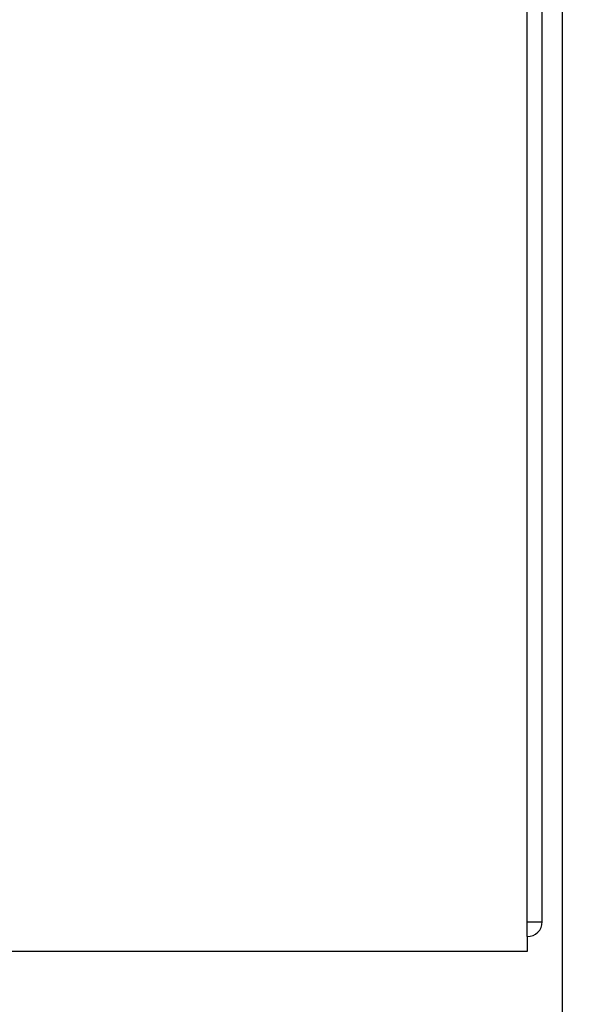
# Model space of a CAD drawing. Units: millimetres. Extents: x 9 to 10214, y 5 to 4159.
# Drawn here: x 6641 to 6697, y 2806 to 2905 of the extents above; entities that cross this region are included whole.
import ezdxf

# ---------------------------------------------------------------- set-up
doc = ezdxf.new("R2010")
doc.units = ezdxf.units.MM
for name, color, linetype in [('TAR-36-7335B', 7, 'Continuous'), ('TAR-36-7342B', 7, 'Continuous'), ('TAR-36-7344A', 7, 'Continuous')]:
    doc.layers.add(name, color=color, linetype=linetype)
doc.dimstyles.new('ISO-25', dxfattribs={"dimtxt": 2.5, "dimasz": 2.5, "dimexe": 1.25, "dimexo": 0.625, "dimtad": 1, "dimtxsty": 'Standard', "dimcen": 2.5, "dimadec": 0, "dimazin": 0, "dimtfac": 1, "dimtmove": 0, "dimatfit": 3, "dimfxl": 1, "dimarcsym": 0})

# ---------------------------------------------------------------- blocks, each defined once
blk = doc.blocks.new('*D732')
at = {"color": 0, "lineweight": -2, "transparency": 16777216}
for p, q in [((6699.35, 2949.963), (6830.494, 2949.963)), ((6817.994, 2924.963), (6817.994, 2263.033)), ((6700.35, 2238.033), (6830.494, 2238.033))]:
    blk.add_line(p, q, dxfattribs=at)
at = {"color": 0, "transparency": 16777216}
for points in [[(6813.827, 2924.963), (6822.161, 2924.963), (6817.994, 2949.963)], [(6813.827, 2263.033), (6822.161, 2263.033), (6817.994, 2238.033)]]:
    blk.add_solid(points, dxfattribs=at)
at = {"layer": 'Defpoints', "color": 0, "transparency": 16777216}
for p in [(6693.1, 2949.963), (6694.1, 2238.033), (6817.994, 2238.033)]:
    blk.add_point(p, dxfattribs=at)
at = {"color": 0, "transparency": 16777216, "insert": (6799.244, 2593.998), "char_height": 25, "attachment_point": 5, "rotation": 90}
blk.add_mtext('712', dxfattribs=at)

msp = doc.modelspace()

# ---------------------------------------------------------------- linework, layer by layer
at = {"layer": 'TAR-36-7335B', "color": 7, "linetype": 'Continuous'}
msp.add_line((6695.102, 2948.031), (6695.102, 2239.035), dxfattribs=at)
at = {"layer": 'TAR-36-7342B', "color": 7, "linetype": 'Continuous'}
for p, q in [((6693.1, 2814.537), (6693.1, 2939.535)), ((6691.598, 2814.535), (6693.1, 2814.535)), ((6693.1, 2814.535), (6693.1, 2814.537))]:
    msp.add_line(p, q, dxfattribs=at)
msp.add_arc((6691.598, 2814.537), 1.502, 270, 0, dxfattribs=at)
at = {"layer": 'TAR-36-7344A', "color": 7, "linetype": 'Continuous'}
for p, q in [((6691.6, 2813.037), (6691.6, 2944.535)), ((6691.6, 2813.037), (6691.6, 2811.535)), ((6691.6, 2811.535), (5169.604, 2811.535))]:
    msp.add_line(p, q, dxfattribs=at)

# ---------------------------------------------------------------- dimensions: what is measured, and where the dimension line sits
at = {"color": 132}
dim = msp.add_linear_dim(base=(6817.994, 2238.033), p1=(6693.1, 2949.963), p2=(6694.1, 2238.033), angle=90, dimstyle='ISO-25', override={"dimscale": 10, "dimdec": 0, "dimtdec": 0}, dxfattribs=at)
dim.commit()
dim.dimension.update_dxf_attribs({"geometry": '*D732', "text_midpoint": (6799.244, 2593.998)})

doc.saveas('drawing.dxf')
